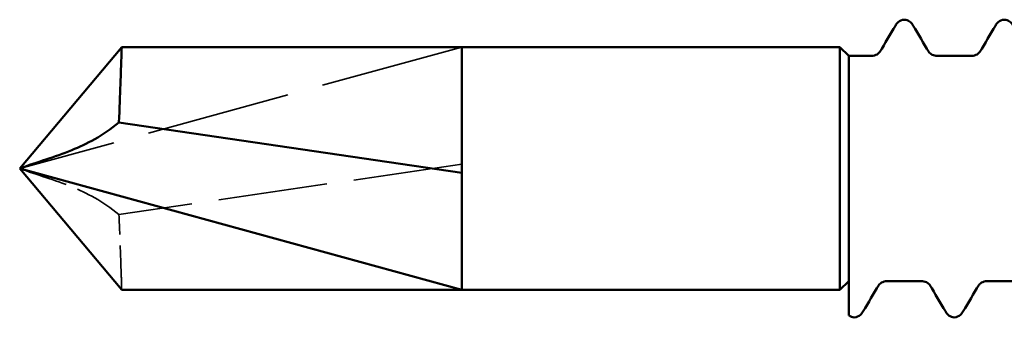
# Model space of a CAD drawing. Units: millimetres. Extents: x 0 to 420, y 0 to 297.
# Drawn here: x 106 to 124, y 221 to 226 of the extents above; entities that cross this region are included whole.
import ezdxf

# ---------------------------------------------------------------- set-up
doc = ezdxf.new("R2010")
doc.units = ezdxf.units.MM
doc.linetypes.add('DASHED', pattern=[0.2067, 0.1654, -0.0413])
doc.layers.add('Hidden (ANSI)', color=7, linetype='DASHED', lineweight=35)
doc.layers.add('Visible (ANSI)', color=7, linetype='Continuous', lineweight=50)

# ---------------------------------------------------------------- blocks, each defined once
blk = doc.blocks.new('DF3-SSA4-P(L)-S10-5.5 x 35')
at = {"layer": 'Hidden (ANSI)', "ltscale": 15.803144}
blk.add_line((-27.01, 2.2), (-35.01, 0), dxfattribs=at)
at = {"layer": 'Hidden (ANSI)', "ltscale": 11.951721}
blk.add_line((-27.01, 0.08), (-33.214, -0.835), dxfattribs=at)
at = {"layer": 'Hidden (ANSI)', "ltscale": 0.044387}
for points in [[(-19.448, 2.11), (-19.448, 2.11), (-19.448, 2.11), (-19.448, 2.11)], [(-18.562, 2.11), (-18.562, 2.11), (-18.562, 2.11), (-18.562, 2.11)], [(-17.638, 2.11), (-17.638, 2.11), (-17.638, 2.11), (-17.638, 2.11)], [(-19.467, -2.11), (-19.467, -2.11), (-19.467, -2.11), (-19.467, -2.11)], [(-18.543, -2.11), (-18.543, -2.11), (-18.543, -2.11), (-18.543, -2.11)], [(-17.657, -2.11), (-17.657, -2.11), (-17.657, -2.11), (-17.657, -2.11)]]:
    blk.add_open_spline(points, degree=3, dxfattribs=at)
at = {"layer": 'Hidden (ANSI)', "ltscale": 5.34887}
blk.add_open_spline([(-33.214, -0.835), (-33.509, -0.591), (-33.807, -0.44), (-34.385, -0.201), (-34.697, -0.118), (-35.005, -0.002), (-35.007, -0.001), (-35.01, 0)], degree=3, knots=[-0.2571438, -0.2571438, -0.2571438, -0.2571438, -0.1424161, -0.1424161, 0, 0, 0.0011915, 0.0011915, 0.0011915, 0.0011915], dxfattribs=at)
at = {"layer": 'Hidden (ANSI)', "ltscale": 4.861334}
blk.add_open_spline([(-33.164, -2.2), (-33.164, -2.2), (-33.165, -2.183), (-33.167, -2.117), (-33.168, -2.068), (-33.174, -1.889), (-33.18, -1.726), (-33.194, -1.324), (-33.203, -1.09), (-33.214, -0.835)], degree=3, knots=[-0.2557515, -0.2557515, -0.2557515, -0.2557515, -0.209813, -0.209813, -0.1639963, -0.1639963, -0.0816882, -0.0816882, 0, 0, 0, 0], dxfattribs=at)
at = {"layer": 'Visible (ANSI)'}
for p, q in [((-35.01, 0), (-33.164, 2.2)), ((-27.01, 2.2), (-33.164, 2.2)), ((-27.01, 2.2), (-27.01, -0.08)), ((-27.01, -2.2), (-27.01, 2.2)), ((-27.01, 2.2), (-20.17, 2.2)), ((-20.17, -2.2), (-20.17, 2.2)), ((-20.01, 2.04), (-20.17, 2.2)), ((-20.01, 2.04), (-20.01, 1.52)), ((-19.6, 2.04), (-20.01, 2.04)), ((-20.01, 2.04), (-20.01, 1.52)), ((-17.79, 2.04), (-18.41, 2.04)), ((-20.01, 0.193), (-20.01, 1.52)), ((-27.01, -0.08), (-33.214, 0.835)), ((-20.01, -1.974), (-20.01, 0.193)), ((-35.01, 0), (-33.164, -2.2)), ((-27.01, -2.2), (-35.01, 0)), ((-27.01, -0.08), (-27.01, -2.2)), ((-20.01, -2.04), (-20.17, -2.2)), ((-20.01, -2.534), (-20.01, -1.974)), ((-18.695, -2.04), (-19.315, -2.04)), ((-16.885, -2.04), (-17.505, -2.04)), ((-27.01, -2.2), (-33.164, -2.2)), ((-27.01, -2.2), (-20.17, -2.2)), ((-20.01, -2.66), (-20.01, -2.534))]:
    blk.add_line(p, q, dxfattribs=at)
for points, knots in [([(-19.167, 2.586), (-19.153, 2.61), (-19.137, 2.633), (-19.087, 2.675), (-19.048, 2.695), (-19.005, 2.695)], [0, 0, 0, 0, 0.02606817, 0.02606817, 0.05308633, 0.05308633, 0.05308633, 0.05308633]), ([(-19.005, 2.695), (-18.97, 2.695), (-18.936, 2.682), (-18.888, 2.648), (-18.871, 2.629), (-18.852, 2.602), (-18.847, 2.594), (-18.843, 2.586)], [0, 0, 0, 0, 0.02227806, 0.02227806, 0.04463916, 0.04463916, 0.05313065, 0.05313065, 0.05313065, 0.05313065]), ([(-17.357, 2.586), (-17.343, 2.61), (-17.327, 2.633), (-17.277, 2.675), (-17.238, 2.695), (-17.195, 2.695)], [0, 0, 0, 0, 0.02606817, 0.02606817, 0.05308633, 0.05308633, 0.05308633, 0.05308633]), ([(-17.195, 2.695), (-17.16, 2.695), (-17.126, 2.682), (-17.078, 2.648), (-17.061, 2.629), (-17.042, 2.602), (-17.037, 2.594), (-17.033, 2.586)], [0, 0, 0, 0, 0.02227806, 0.02227806, 0.04463916, 0.04463916, 0.05313065, 0.05313065, 0.05313065, 0.05313065]), ([(-33.164, 2.2), (-33.164, 2.2), (-33.165, 2.183), (-33.167, 2.117), (-33.168, 2.068), (-33.174, 1.889), (-33.18, 1.726), (-33.194, 1.324), (-33.203, 1.09), (-33.214, 0.835)], [-0.2557515, -0.2557515, -0.2557515, -0.2557515, -0.209813, -0.209813, -0.1639963, -0.1639963, -0.0816882, -0.0816882, 0, 0, 0, 0]), ([(-19.6, 2.04), (-19.561, 2.04), (-19.523, 2.052), (-19.482, 2.076), (-19.471, 2.085), (-19.453, 2.103), (-19.449, 2.109), (-19.448, 2.11), (-19.448, 2.11), (-19.448, 2.11)], [0, 0, 0, 0, 0.01962529, 0.01962529, 0.03163699, 0.03163699, 0.04888339, 0.04888339, 0.05029908, 0.05029908, 0.05029908, 0.05029908]), ([(-18.562, 2.11), (-18.562, 2.11), (-18.56, 2.107), (-18.552, 2.097), (-18.545, 2.09), (-18.516, 2.067), (-18.487, 2.051), (-18.439, 2.041), (-18.425, 2.04), (-18.41, 2.04)], [0.00233377, 0.00233377, 0.00233377, 0.00233377, 0.01460793, 0.01460793, 0.02677584, 0.02677584, 0.04540503, 0.04540503, 0.05266039, 0.05266039, 0.05266039, 0.05266039]), ([(-17.79, 2.04), (-17.751, 2.04), (-17.713, 2.052), (-17.672, 2.076), (-17.661, 2.085), (-17.643, 2.103), (-17.639, 2.109), (-17.638, 2.11), (-17.638, 2.11), (-17.638, 2.11)], [0, 0, 0, 0, 0.01962529, 0.01962529, 0.03163699, 0.03163699, 0.04888339, 0.04888339, 0.05029908, 0.05029908, 0.05029908, 0.05029908]), ([(-33.214, 0.835), (-33.509, 0.591), (-33.807, 0.44), (-34.385, 0.201), (-34.697, 0.118), (-35.005, 0.002), (-35.007, 0.001), (-35.01, 0)], [-0.2571438, -0.2571438, -0.2571438, -0.2571438, -0.1424161, -0.1424161, 0, 0, 0.0011915, 0.0011915, 0.0011915, 0.0011915]), ([(-19.315, -2.04), (-19.354, -2.04), (-19.392, -2.052), (-19.433, -2.076), (-19.444, -2.085), (-19.462, -2.103), (-19.466, -2.109), (-19.467, -2.11), (-19.467, -2.11), (-19.467, -2.11)], [0, 0, 0, 0, 0.01962529, 0.01962529, 0.03163699, 0.03163699, 0.04888339, 0.04888339, 0.05029908, 0.05029908, 0.05029908, 0.05029908]), ([(-18.543, -2.11), (-18.543, -2.11), (-18.545, -2.107), (-18.553, -2.097), (-18.56, -2.09), (-18.589, -2.067), (-18.618, -2.051), (-18.666, -2.041), (-18.68, -2.04), (-18.695, -2.04)], [0.00233377, 0.00233377, 0.00233377, 0.00233377, 0.01460793, 0.01460793, 0.02677584, 0.02677584, 0.04540503, 0.04540503, 0.05266039, 0.05266039, 0.05266039, 0.05266039]), ([(-17.505, -2.04), (-17.544, -2.04), (-17.582, -2.052), (-17.623, -2.076), (-17.634, -2.085), (-17.652, -2.103), (-17.656, -2.109), (-17.657, -2.11), (-17.657, -2.11), (-17.657, -2.11)], [0, 0, 0, 0, 0.01962529, 0.01962529, 0.03163699, 0.03163699, 0.04888339, 0.04888339, 0.05029908, 0.05029908, 0.05029908, 0.05029908]), ([(-19.91, -2.695), (-19.945, -2.695), (-19.979, -2.682), (-20.005, -2.663), (-20.008, -2.662), (-20.01, -2.66)], [0, 0, 0, 0, 0.02227806, 0.02227806, 0.02449333, 0.02449333, 0.02449333, 0.02449333]), ([(-19.748, -2.586), (-19.762, -2.61), (-19.778, -2.633), (-19.828, -2.675), (-19.867, -2.695), (-19.91, -2.695)], [0, 0, 0, 0, 0.02606817, 0.02606817, 0.05308633, 0.05308633, 0.05308633, 0.05308633]), ([(-18.1, -2.695), (-18.135, -2.695), (-18.169, -2.682), (-18.217, -2.648), (-18.234, -2.629), (-18.253, -2.602), (-18.258, -2.594), (-18.262, -2.586)], [0, 0, 0, 0, 0.02227806, 0.02227806, 0.04463916, 0.04463916, 0.05313065, 0.05313065, 0.05313065, 0.05313065]), ([(-17.938, -2.586), (-17.952, -2.61), (-17.968, -2.633), (-18.018, -2.675), (-18.057, -2.695), (-18.1, -2.695)], [0, 0, 0, 0, 0.02606817, 0.02606817, 0.05308633, 0.05308633, 0.05308633, 0.05308633])]:
    blk.add_open_spline(points, degree=3, knots=knots, dxfattribs=at)
for points in [[(-19.448, 2.11), (-19.354, 2.268), (-19.261, 2.427), (-19.167, 2.586)], [(-18.843, 2.586), (-18.749, 2.427), (-18.656, 2.268), (-18.562, 2.11)], [(-17.638, 2.11), (-17.544, 2.268), (-17.451, 2.427), (-17.357, 2.586)], [(-19.467, -2.11), (-19.561, -2.268), (-19.654, -2.427), (-19.748, -2.586)], [(-18.262, -2.586), (-18.356, -2.427), (-18.449, -2.268), (-18.543, -2.11)], [(-17.657, -2.11), (-17.751, -2.268), (-17.844, -2.427), (-17.938, -2.586)]]:
    blk.add_open_spline(points, degree=3, dxfattribs=at)

msp = doc.modelspace()

# ---------------------------------------------------------------- block references
msp.add_blockref('DF3-SSA4-P(L)-S10-5.5 x 35', (140.804, 223.604))

doc.saveas('drawing.dxf')
